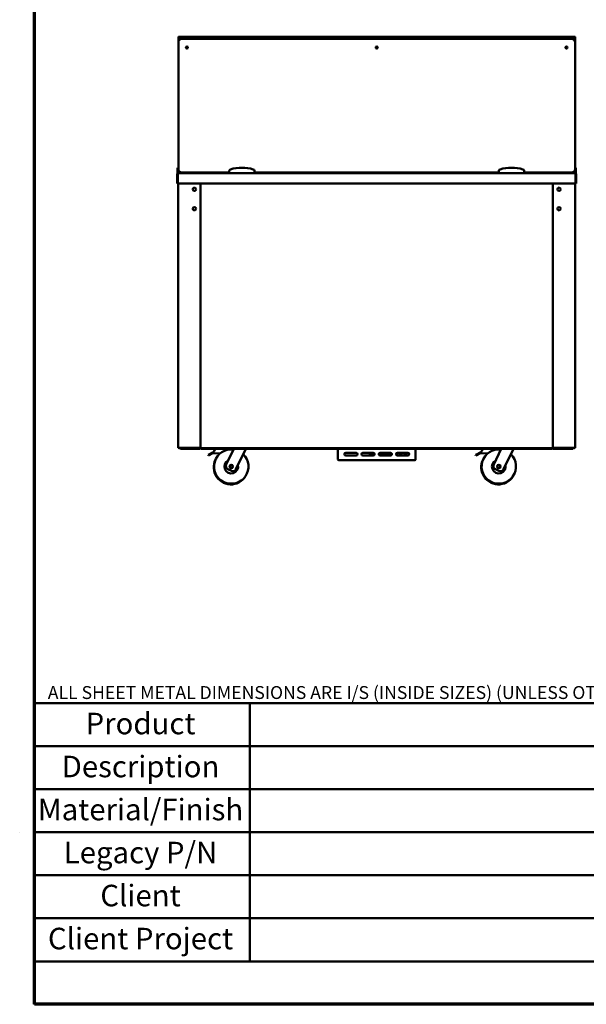
# Model space of a CAD drawing. Units: millimetres. Extents: x 82 to 7382, y 125 to 5125.
# Drawn here: x 82 to 1727, y 125 to 2987 of the extents above; entities that cross this region are included whole.
import ezdxf
from ezdxf.enums import TextEntityAlignment as Align

# ---------------------------------------------------------------- set-up
doc = ezdxf.new("R2010")
doc.units = ezdxf.units.MM
doc.header["$LTSCALE"] = 25
for name, color, linetype, lineweight in [('Border (ISO)', 7, 'Continuous', 70), ('Title (ISO)', 7, 'Continuous', 50), ('Visible (ISO)', 7, 'Continuous', 50)]:
    doc.layers.add(name, color=color, linetype=linetype, lineweight=lineweight)
doc.styles.add('Note Text (ISO)', font='tahoma.ttf')
doc.styles.add('Text Style101', font='tahomabd.ttf')
doc.styles.add('Text Style102', font='tahomabd.ttf')
doc.styles.add('Text Style49', font='tahoma.ttf')

# ---------------------------------------------------------------- blocks, each defined once
blk = doc.blocks.new('Borders Default Border')
at = {"layer": 'Border (ISO)', "flags": 128}
blk.add_lwpolyline([(5, 5), (5, 205), (292, 205), (292, 5), (5, 5)], dxfattribs=at)
blk = doc.blocks.new('Title Blocks Moffat2018')
at = {"layer": 'Title (ISO)'}
for p, q in [((113.3, 117.13), (318.3, 117.13)), ((113.3, 117.13), (113.3, 82.13)), ((138.3, 117.13), (138.3, 87.13)), ((113.3, 112.13), (258.3, 112.13)), ((138.3, 107.13), (113.3, 107.13)), ((117.05, 107.13), (248.3, 107.13)), ((111.57, 102.13), (111.57, 102.13)), ((113.3, 102.13), (318.3, 102.13)), ((113.3, 97.13), (258.3, 97.13)), ((113.3, 92.13), (258.3, 92.13)), ((113.3, 87.13), (318.3, 87.13)), ((113.3, 82.13), (318.3, 82.13))]:
    blk.add_line(p, q, dxfattribs=at)
at = {"layer": 'Title (ISO)', "attachment_point": 2, "style": 'Note Text (ISO)'}
for s, insert, char_height, width in [('\\fTahoma|b0|i0;\\H1.5000;ALL SHEET METAL DIMENSIONS ARE I/S (INSIDE SIZES) (UNLESS OTHERWISE STATED)', (155.41, 119.13), 1.5, 200), ('Product', (125.6, 116.03), 2.5, 19.5639), ('Description', (125.6, 111.03), 2.5, 25.564), ('\\fTahoma|b0|i0;Material/Finish', (125.6, 106.03), 2.5, 31.6617), ('\\fTahoma|b0|i0;Legacy P/N', (125.6, 101.03), 2.5, 31.6617), ('\\fTahoma|b0|i0;Client', (125.6, 96.03), 2.5, 31.6617), ('\\fTahoma|b0|i0;Client Project', (125.6, 91.03), 2.5, 31.6617)]:
    blk.add_mtext(s, dxfattribs=dict(at, insert=insert, char_height=char_height, width=width))
at = {"layer": 'Title (ISO)'}
for tag, p, height, style in [('PROJECT_001', (183.13, 113.5), 2.49, 'Text Style49'), ('Product_No_001', (284.66, 113.7), 2.49, 'Text Style49'), ('TITLE_001', (182.45, 108.51), 2.49, 'Text Style49'), ('REVISION_NUMBER_001', (388.82, 89.63), 5, 'Text Style102'), ('CREATION_DATE_001', (350.51, 88.61), 2.49, 'Text Style49'), ('Sheet_Size_001', (393.06, 83.39), 2.5, 'Text Style101')]:
    blk.add_attdef(tag, p, '', height=height, dxfattribs=dict(at, style=style))
at = {"layer": 'Title (ISO)', "style": 'Text Style49'}
for tag, p in [('SMStyle', (165.89, 106.04)), ('Thickness', (230.11, 106.04)), ('Legacy', (165.89, 101.04)), ('Quote', (288.25, 100.87))]:
    blk.add_attdef(tag, text='', height=2.49, dxfattribs=at).set_placement(p, align=Align.TOP_CENTER)
for tag, p, rotation in [('SO_001', (279.72, 93.33), 359.9934), ('Initial_View_Scale_001', (344.23, 83.39), 0.0058)]:
    blk.add_attdef(tag, p, '', height=2.49, rotation=rotation, dxfattribs=at)

msp = doc.modelspace()

# ---------------------------------------------------------------- linework, layer by layer
at = {"layer": 'Visible (ISO)'}
for p, q in [((542.31, 2931.25), (542.31, 2936.25)), ((542.31, 2920.75), (542.31, 2930.25)), ((542.31, 2920.75), (542.31, 2552.75)), ((542.81, 2936.75), (552.31, 2936.75)), ((552.31, 2930.75), (542.81, 2930.75)), ((548.31, 2930.25), (548.31, 2929.91)), ((1684.31, 2936.75), (552.31, 2936.75)), ((552.31, 2930.75), (1684.31, 2930.75)), ((1684.31, 2930.75), (552.31, 2930.75)), ((1684.31, 2936.75), (1693.81, 2936.75)), ((1693.81, 2930.75), (1684.31, 2930.75)), ((1688.31, 2929.91), (1688.31, 2930.25)), ((1694.31, 2931.25), (1694.31, 2936.25)), ((1694.31, 2930.25), (1694.31, 2920.75)), ((1694.31, 2552.75), (1694.31, 2920.75)), ((540.31, 2556.47), (540.31, 2551.67)), ((542.31, 2556.47), (540.31, 2556.47)), ((540.31, 2551.67), (540.31, 2547.75)), ((540.31, 2542.75), (540.31, 2547.75)), ((542.31, 2543.25), (542.31, 2552.75)), ((690.19, 2547.75), (689.31, 2542.75)), ((764.31, 2542.75), (763.43, 2547.75)), ((1473.19, 2547.75), (1472.31, 2542.75)), ((1547.31, 2542.75), (1546.43, 2547.75)), ((1696.31, 2556.47), (1694.31, 2556.47)), ((1694.31, 2552.75), (1694.31, 2543.25)), ((1696.31, 2551.67), (1696.31, 2556.47)), ((1696.31, 2547.75), (1696.31, 2551.67)), ((1696.31, 2547.75), (1696.31, 2542.75)), ((539.31, 2538.55), (539.31, 2510.75)), ((542.31, 2542.75), (540.31, 2542.75)), ((540.31, 2540.75), (540.31, 2542.75)), ((541.51, 2540.75), (540.31, 2540.75)), ((540.51, 2538.55), (540.51, 2510.75)), ((540.65, 2512.95), (540.65, 2538.55)), ((541.51, 2540.75), (541.65, 2540.75)), ((541.51, 2540.73), (541.51, 2540.75)), ((541.65, 2540.75), (1694.97, 2540.75)), ((542.31, 2542.75), (542.31, 2543.25)), ((542.81, 2542.75), (542.31, 2542.75)), ((542.81, 2542.75), (547.81, 2542.75)), ((548.31, 2542.75), (547.81, 2542.75)), ((548.31, 2543.58), (548.31, 2543.25)), ((548.31, 2543.25), (548.31, 2542.75)), ((550.31, 2542.75), (548.31, 2542.75)), ((550.31, 2542.95), (550.31, 2542.75)), ((550.31, 2542.75), (550.31, 2540.75)), ((552.31, 2542.75), (689.31, 2542.75)), ((573.81, 2540.75), (573.81, 2542.75)), ((633.96, 2542.75), (633.96, 2541.75)), ((633.96, 2541.75), (635.16, 2541.75)), ((635.16, 2541.75), (635.16, 2542.75)), ((637.96, 2541.75), (638.96, 2542.75)), ((637.96, 2541.75), (637.96, 2540.75)), ((689.31, 2542.75), (689.31, 2540.75)), ((764.31, 2542.75), (1472.31, 2542.75)), ((764.31, 2540.75), (764.31, 2542.75)), ((1472.31, 2542.75), (1472.31, 2540.75)), ((1547.31, 2542.75), (1684.31, 2542.75)), ((1547.31, 2540.75), (1547.31, 2542.75)), ((1597.66, 2542.75), (1598.66, 2541.75)), ((1598.5, 2541.91), (1598.54, 2542.75)), ((1598.66, 2541.75), (1598.66, 2540.75)), ((1601.46, 2542.75), (1601.46, 2541.75)), ((1601.46, 2541.75), (1602.66, 2541.75)), ((1602.66, 2541.75), (1602.66, 2542.75)), ((1662.81, 2542.75), (1662.81, 2540.75)), ((1686.31, 2542.75), (1686.31, 2542.95)), ((1688.31, 2542.75), (1686.31, 2542.75)), ((1686.31, 2540.75), (1686.31, 2542.75)), ((1688.31, 2543.25), (1688.31, 2543.58)), ((1688.31, 2542.75), (1688.31, 2543.25)), ((1688.81, 2542.75), (1688.31, 2542.75)), ((1688.81, 2542.75), (1693.81, 2542.75)), ((1694.31, 2542.75), (1693.81, 2542.75)), ((1694.31, 2543.25), (1694.31, 2542.75)), ((1696.31, 2542.75), (1694.31, 2542.75)), ((1694.97, 2540.75), (1695.11, 2540.75)), ((1695.11, 2540.75), (1695.11, 2540.73)), ((1696.31, 2540.75), (1695.11, 2540.75)), ((1695.97, 2538.55), (1695.97, 2512.95)), ((1696.11, 2538.55), (1696.11, 2510.75)), ((1696.31, 2542.75), (1696.31, 2540.75)), ((1697.31, 2510.75), (1697.31, 2538.55)), ((540.51, 2510.75), (539.31, 2510.75)), ((540.65, 2512.95), (540.65, 2510.75)), ((1695.97, 2510.75), (540.65, 2510.75)), ((541.81, 2510.75), (541.81, 1741.89)), ((606.81, 1742.89), (606.81, 2510.75)), ((1629.61, 2510.75), (1629.61, 1741.89)), ((1629.61, 2493.21), (1629.81, 2493.21)), ((1629.81, 1742.89), (1629.81, 2510.75)), ((1694.81, 2510.75), (1694.81, 1741.89)), ((1695.97, 2510.75), (1695.97, 2512.95)), ((1696.11, 2510.75), (1697.31, 2510.75)), ((1629.81, 2428.54), (1629.61, 2428.54)), ((1629.61, 2400.54), (1629.81, 2400.54)), ((1629.81, 2284.54), (1629.61, 2284.54)), ((1629.61, 2256.54), (1629.81, 2256.54)), ((1629.81, 2140.54), (1629.61, 2140.54)), ((1629.61, 2112.54), (1629.81, 2112.54)), ((1629.81, 1996.54), (1629.61, 1996.54)), ((1629.61, 1968.54), (1629.81, 1968.54)), ((1629.81, 1852.54), (1629.61, 1852.54)), ((1629.61, 1828.05), (1629.81, 1828.05)), ((1629.61, 1824.54), (1629.81, 1824.54)), ((1629.61, 1817.05), (1629.81, 1817.05)), ((1629.61, 1815.85), (1629.81, 1815.85)), ((1629.81, 1780.25), (1629.61, 1780.25)), ((1629.61, 1780.09), (1629.81, 1780.09)), ((543.51, 1741.89), (541.81, 1741.89)), ((543.51, 1741.89), (605.11, 1741.89)), ((544.81, 1741.75), (556.81, 1741.75)), ((544.81, 1741.05), (548.81, 1741.05)), ((548.81, 1741.05), (553.81, 1741.05)), ((548.81, 1741.05), (548.81, 1739.85)), ((553.81, 1739.85), (548.81, 1739.85)), ((553.81, 1741.05), (559.81, 1741.05)), ((553.81, 1739.85), (605.81, 1739.85)), ((558.44, 1741.75), (556.81, 1741.75)), ((556.81, 1741.75), (556.81, 1741.05)), ((562.81, 1741.75), (559.81, 1741.75)), ((559.81, 1741.05), (559.81, 1741.75)), ((559.81, 1741.05), (562.81, 1741.05)), ((562.81, 1741.75), (605.11, 1741.75)), ((605.11, 1741.05), (562.81, 1741.05)), ((605.11, 1741.05), (605.81, 1741.05)), ((606.81, 1742.75), (606.79, 1742.75)), ((606.81, 1742.89), (606.81, 1742.75)), ((608.51, 1742.89), (606.81, 1741.89)), ((606.81, 1741.89), (606.81, 1742.75)), ((607.51, 1741.89), (606.81, 1741.89)), ((608.51, 1742.89), (607.51, 1741.89)), ((607.65, 1741.05), (608.65, 1742.75)), ((608.65, 1742.75), (607.65, 1741.75)), ((607.65, 1741.75), (607.65, 1741.05)), ((611.45, 1741.05), (607.65, 1741.05)), ((608.01, 1742.39), (608.01, 1742.11)), ((608.15, 1742.25), (608.15, 1742.53)), ((608.15, 1741.05), (608.15, 1739.85)), ((613.15, 1739.85), (608.15, 1739.85)), ((608.51, 1742.89), (608.65, 1742.75)), ((611.45, 1741.05), (613.15, 1741.05)), ((613.15, 1741.05), (1623.47, 1741.05)), ((613.15, 1739.85), (1623.47, 1739.85)), ((628.6, 1721.87), (631.2, 1723.24)), ((628.6, 1721.87), (629.54, 1720.1)), ((632.13, 1721.47), (629.54, 1720.1)), ((641.88, 1728.86), (631.2, 1723.24)), ((632.13, 1721.47), (642.81, 1727.09)), ((641.88, 1728.86), (644.48, 1730.23)), ((642.81, 1727.09), (641.88, 1728.86)), ((663.71, 1726.27), (642.81, 1727.09)), ((681.13, 1693.67), (703.15, 1739.85)), ((738.15, 1739.85), (709.64, 1680.07)), ((1005.81, 1708.39), (1005.81, 1739.85)), ((1028.31, 1728.25), (1058.31, 1728.25)), ((1058.31, 1720.25), (1028.31, 1720.25)), ((1078.31, 1728.25), (1108.31, 1728.25)), ((1108.31, 1720.25), (1078.31, 1720.25)), ((1089.75, 1728.2), (1089.75, 1728.25)), ((1094.2, 1728.2), (1089.75, 1728.2)), ((1104.87, 1722.1), (1104.87, 1728.25)), ((1105.81, 1721.6), (1104.87, 1722.1)), ((1104.87, 1722.1), (1111.68, 1722.1)), ((1111.31, 1721.6), (1105.81, 1721.6)), ((1124.94, 1722.1), (1125.41, 1722.1)), ((1130.81, 1721.6), (1125.31, 1721.6)), ((1125.41, 1722.1), (1125.41, 1727.01)), ((1125.66, 1721.25), (1133.11, 1721.25)), ((1127.22, 1722.6), (1132.55, 1722.6)), ((1128.31, 1728.25), (1158.31, 1728.25)), ((1158.31, 1720.25), (1128.31, 1720.25)), ((1130.71, 1724.6), (1130.71, 1722.6)), ((1130.81, 1721.6), (1131.75, 1722.1)), ((1131.74, 1722.1), (1131.75, 1722.1)), ((1131.75, 1722.1), (1131.75, 1722.1)), ((1134.11, 1723.25), (1134.11, 1723.4)), ((1135.89, 1724.4), (1141.14, 1724.4)), ((1140.54, 1728.2), (1136.09, 1728.2)), ((1140.54, 1728.25), (1140.54, 1728.2)), ((1141.21, 1728.2), (1140.54, 1728.2)), ((1141.14, 1723.25), (1141.14, 1727.44)), ((1141.21, 1728.2), (1141.21, 1728.25)), ((1146.54, 1728.2), (1142.13, 1728.2)), ((1143.48, 1721.25), (1142.14, 1721.25)), ((1142.48, 1723.25), (1142.48, 1728.2)), ((1159.48, 1721.25), (1143.48, 1721.25)), ((1146.54, 1728.25), (1146.54, 1728.2)), ((1146.87, 1728.2), (1146.54, 1728.2)), ((1146.87, 1728.2), (1146.87, 1728.25)), ((1156.92, 1723.55), (1156.92, 1728.25)), ((1156.92, 1723.55), (1162.25, 1723.55)), ((1160.48, 1723.55), (1160.48, 1723.25)), ((1174.37, 1723.55), (1178.73, 1723.55)), ((1178.31, 1728.25), (1208.31, 1728.25)), ((1178.31, 1720.25), (1178.31, 1723.55)), ((1208.31, 1720.25), (1178.31, 1720.25)), ((1178.73, 1723.55), (1178.73, 1728.25)), ((1178.81, 1728.25), (1178.81, 1720.25)), ((1186.31, 1723.75), (1186.81, 1723.25)), ((1186.31, 1723.75), (1186.31, 1721.75)), ((1190.31, 1723.75), (1186.31, 1723.75)), ((1186.31, 1721.75), (1186.81, 1722.25)), ((1186.31, 1721.75), (1190.31, 1721.75)), ((1190.31, 1723.75), (1189.81, 1723.25)), ((1190.31, 1721.75), (1189.81, 1722.25)), ((1190.31, 1721.75), (1190.31, 1723.75)), ((1199.31, 1723.75), (1199.81, 1723.25)), ((1199.31, 1723.75), (1199.31, 1721.75)), ((1203.31, 1723.75), (1199.31, 1723.75)), ((1199.31, 1721.75), (1199.81, 1722.25)), ((1199.31, 1721.75), (1203.31, 1721.75)), ((1203.31, 1723.75), (1202.81, 1723.25)), ((1203.31, 1721.75), (1202.81, 1722.25)), ((1203.31, 1721.75), (1203.31, 1723.75)), ((1210.81, 1721.13), (1210.81, 1727.37)), ((1230.81, 1739.85), (1230.81, 1708.39)), ((1405.6, 1721.87), (1408.2, 1723.24)), ((1405.6, 1721.87), (1406.54, 1720.1)), ((1409.13, 1721.47), (1406.54, 1720.1)), ((1418.88, 1728.86), (1408.2, 1723.24)), ((1409.13, 1721.47), (1419.81, 1727.09)), ((1418.88, 1728.86), (1421.48, 1730.23)), ((1419.81, 1727.09), (1418.88, 1728.86)), ((1440.71, 1726.27), (1419.81, 1727.09)), ((1458.13, 1693.67), (1480.15, 1739.85)), ((1515.15, 1739.85), (1486.64, 1680.07)), ((1623.47, 1741.05), (1625.17, 1741.05)), ((1628.47, 1739.85), (1623.47, 1739.85)), ((1628.77, 1741.05), (1625.17, 1741.05)), ((1627.77, 1742.75), (1627.91, 1742.89)), ((1627.77, 1742.75), (1628.77, 1741.05)), ((1627.77, 1742.75), (1628.77, 1741.75)), ((1629.61, 1741.89), (1627.91, 1742.89)), ((1627.91, 1742.89), (1628.91, 1741.89)), ((1628.47, 1742.33), (1628.47, 1742.05)), ((1628.47, 1739.85), (1628.47, 1741.05)), ((1628.61, 1742.19), (1628.61, 1742.05)), ((1628.77, 1741.75), (1628.77, 1741.05)), ((1628.91, 1741.89), (1629.61, 1741.89)), ((1629.81, 1742.89), (1629.81, 1742.75)), ((1629.81, 1742.05), (1629.81, 1742.75)), ((1629.81, 1742.75), (1629.83, 1742.75)), ((1631.51, 1741.05), (1630.81, 1741.05)), ((1630.81, 1739.85), (1682.81, 1739.85)), ((1693.11, 1741.89), (1631.51, 1741.89)), ((1673.81, 1741.75), (1631.51, 1741.75)), ((1631.51, 1741.05), (1673.81, 1741.05)), ((1673.81, 1741.75), (1676.81, 1741.75)), ((1676.81, 1741.05), (1673.81, 1741.05)), ((1676.81, 1741.05), (1676.81, 1741.75)), ((1682.81, 1741.05), (1676.81, 1741.05)), ((1679.81, 1741.75), (1678.18, 1741.75)), ((1679.81, 1741.75), (1679.81, 1741.05)), ((1691.81, 1741.75), (1679.81, 1741.75)), ((1682.81, 1741.05), (1687.81, 1741.05)), ((1687.81, 1739.85), (1682.81, 1739.85)), ((1687.81, 1739.85), (1687.81, 1741.05)), ((1687.81, 1741.05), (1691.81, 1741.05)), ((1693.11, 1741.89), (1694.81, 1741.89)), ((1005.81, 1708.39), (1005.81, 1708.25)), ((1007.01, 1708.25), (1005.81, 1708.25)), ((1007.01, 1708.25), (1007.01, 1708.29)), ((1008.01, 1706.05), (1008.01, 1708.25)), ((1228.61, 1706.05), (1008.01, 1706.05)), ((1228.61, 1708.25), (1228.61, 1706.05)), ((1229.61, 1708.25), (1229.61, 1708.29)), ((1229.61, 1708.25), (1230.81, 1708.25)), ((1230.81, 1708.25), (1230.81, 1708.39)), ((696.31, 1675.35), (685.85, 1680.34)), ((1473.31, 1675.35), (1462.85, 1680.34))]:
    msp.add_line(p, q, dxfattribs=at)
for centre, radius in [((567.31, 2905.75), 3), ((567.31, 2905.75), 1.65), ((1118.31, 2905.75), 3), ((1118.31, 2905.75), 1.65), ((1669.31, 2905.75), 3), ((1669.31, 2905.75), 1.65), ((588.81, 2494.05), 4.8), ((1647.81, 2494.05), 4.8), ((588.81, 2437.05), 4.8), ((1647.81, 2437.05), 4.8), ((695.94, 1688.05), 5), ((1472.94, 1688.05), 5)]:
    msp.add_circle(centre, radius, dxfattribs=at)
for centre, radius, start, end in [((542.81, 2936.25), 0.5, 90, 180), ((542.81, 2931.25), 0.5, 180, 270), ((542.81, 2930.25), 0.5, 90, 180), ((552.31, 2920.75), 10, 90, 180), ((547.81, 2930.25), 0.5, 0, 90), ((1684.31, 2920.75), 10, 0, 90), ((1688.81, 2930.25), 0.5, 90, 180), ((1693.81, 2936.25), 0.5, 0, 90), ((1693.81, 2931.25), 0.5, 270, 0), ((1693.81, 2930.25), 0.5, 0, 90), ((552.31, 2552.75), 10, 180, 270), ((695.12, 2546.88), 5, 106.48112, 170), ((726.81, 2439.75), 116.72, 73.51888, 106.48112), ((758.5, 2546.88), 5, 10, 73.51888), ((1478.12, 2546.88), 5, 106.48112, 170), ((1509.81, 2439.75), 116.72, 73.51888, 106.48112), ((1541.5, 2546.88), 5, 10, 73.51888), ((1684.31, 2552.75), 10, 270, 0), ((541.51, 2538.55), 1, 145.59124, 180), ((542.81, 2543.25), 0.5, 180, 270), ((547.81, 2543.25), 0.5, 270, 0), ((632.96, 2541.75), 1, 270, 0), ((632.96, 2541.75), 2.2, 332.96431, 0), ((1603.66, 2541.75), 2.2, 180, 207.03569), ((1603.66, 2541.75), 1, 180, 270), ((1688.81, 2543.25), 0.5, 180, 270), ((1693.81, 2543.25), 0.5, 270, 0), ((1695.11, 2538.55), 1, 0, 34.40876), ((544.81, 1742.75), 1, 239.15737, 270), ((559.81, 1742.75), 1.7, 210.33442, 270), ((559.81, 1742.75), 1, 239.15737, 270), ((605.81, 1742.05), 1, 270, 0), ((605.81, 1742.05), 2.2, 270, 332.96431), ((700.87, 1698.17), 64.86, 140.01335, 150.37257), ((695.94, 1688.05), 50, 82.91545, 46.08455), ((1028.31, 1724.25), 4, 90, 270), ((1058.31, 1724.25), 4, 270, 90), ((1078.31, 1724.25), 4, 90, 270), ((1108.31, 1724.25), 4, 270, 90), ((1128.31, 1724.25), 4, 90, 270), ((1158.31, 1724.25), 4, 270, 90), ((1178.31, 1724.25), 4, 90, 270), ((1208.31, 1724.25), 4, 270, 90), ((1477.87, 1698.17), 64.86, 140.01335, 150.37257), ((1472.94, 1688.05), 50, 82.91545, 46.08455), ((1630.81, 1742.05), 2.2, 180, 183.81274), ((1630.81, 1742.05), 2.2, 201.88732, 270), ((1630.81, 1742.05), 1, 180, 270), ((1676.81, 1742.75), 1, 270, 300.84263), ((1676.81, 1742.75), 1.7, 270, 329.66558), ((1691.81, 1742.75), 1, 270, 300.84263), ((694.99, 1686.05), 50, 153.2303, 335.7697), ((695.94, 1688.05), 20, 116.66329, 12.33671), ((690.15, 1689.37), 10, 154.5, 244.5), ((694.99, 1686.05), 5, 347.30219, 141.69781), ((1471.99, 1686.05), 50, 153.2303, 335.7697), ((1472.94, 1688.05), 20, 116.66329, 12.33671), ((1467.15, 1689.37), 10, 154.5, 244.5), ((1471.99, 1686.05), 5, 347.30219, 141.69781), ((700.62, 1684.38), 10, 244.5, 334.5), ((1477.62, 1684.38), 10, 244.5, 334.5)]:
    msp.add_arc(centre, radius, start, end, dxfattribs=at)
for centre, start_param, end_param in [((1133.11, 1723.25), 0, 1.5707963), ((1142.14, 1723.25), 4.712389, 6.2831853), ((1143.48, 1723.25), 4.712389, 6.2831853), ((1159.48, 1723.25), 0, 1.5707963)]:
    msp.add_ellipse(centre, major_axis=(0, -2), ratio=0.5, start_param=start_param, end_param=end_param, dxfattribs=at)
for points, knots in [([(541.51, 2540.75), (540.71, 2540.75), (539.92, 2540.27), (539.55, 2539.56), (539.39, 2539.25), (539.31, 2538.9), (539.31, 2538.55)], [1.5707963, 1.5707963, 1.5707963, 1.5707963, 2.6663187, 2.6663187, 2.6663187, 3.1415927, 3.1415927, 3.1415927, 3.1415927]), ([(540.65, 2538.55), (540.65, 2539.35), (540.87, 2540.14), (541.19, 2540.5), (541.33, 2540.66), (541.49, 2540.75), (541.65, 2540.75)], [-3.1415927, -3.1415927, -3.1415927, -3.1415927, -2.0460703, -2.0460703, -2.0460703, -1.5707963, -1.5707963, -1.5707963, -1.5707963]), ([(1694.97, 2540.75), (1695.33, 2540.75), (1695.69, 2540.27), (1695.86, 2539.56), (1695.93, 2539.25), (1695.97, 2538.9), (1695.97, 2538.55)], [1.5707963, 1.5707963, 1.5707963, 1.5707963, 2.6663187, 2.6663187, 2.6663187, 3.1415927, 3.1415927, 3.1415927, 3.1415927]), ([(1697.31, 2538.55), (1697.31, 2539.35), (1696.83, 2540.14), (1696.12, 2540.5), (1695.81, 2540.66), (1695.46, 2540.75), (1695.11, 2540.75)], [-3.1415927, -3.1415927, -3.1415927, -3.1415927, -2.0460703, -2.0460703, -2.0460703, -1.5707963, -1.5707963, -1.5707963, -1.5707963]), ([(543.35, 1741.89), (543.53, 1741.59), (543.8, 1741.33), (544.13, 1741.19), (544.34, 1741.1), (544.58, 1741.05), (544.81, 1741.05)], [2.1002319, 2.1002319, 2.1002319, 2.1002319, 2.7303449, 2.7303449, 2.7303449, 3.1415927, 3.1415927, 3.1415927, 3.1415927]), ([(605.11, 1741.05), (605.74, 1741.05), (606.32, 1741.42), (606.6, 1741.93), (606.7, 1742.11), (606.76, 1742.31), (606.79, 1742.51)], [-1, -1, -1, -1, -0.33550757, -0.33550757, -0.33550757, -0.09503772, -0.09503772, -0.09503772, -0.09503772]), ([(605.72, 1741.96), (605.62, 1741.88), (605.52, 1741.83), (605.4, 1741.79), (605.31, 1741.76), (605.21, 1741.75), (605.11, 1741.75)], [0.59876375, 0.59876375, 0.59876375, 0.59876375, 0.82154271, 0.82154271, 0.82154271, 1, 1, 1, 1]), ([(606.79, 1742.75), (606.72, 1742.46), (606.44, 1742.19), (605.96, 1742.02), (605.88, 1742), (605.8, 1741.98), (605.72, 1741.96)], [-0.90248438, -0.90248438, -0.90248438, -0.90248438, -0.30934652, -0.30934652, -0.30934652, -0.21480754, -0.21480754, -0.21480754, -0.21480754]), ([(1629.83, 1742.75), (1629.9, 1742.46), (1630.18, 1742.19), (1630.66, 1742.02), (1630.73, 1742), (1630.82, 1741.98), (1630.9, 1741.96)], [-0.90248438, -0.90248438, -0.90248438, -0.90248438, -0.30934652, -0.30934652, -0.30934652, -0.21480754, -0.21480754, -0.21480754, -0.21480754]), ([(1631.51, 1741.05), (1630.88, 1741.05), (1630.3, 1741.42), (1630.02, 1741.93), (1629.92, 1742.11), (1629.86, 1742.31), (1629.83, 1742.51)], [-1, -1, -1, -1, -0.33550757, -0.33550757, -0.33550757, -0.09503772, -0.09503772, -0.09503772, -0.09503772]), ([(1630.9, 1741.96), (1631, 1741.88), (1631.1, 1741.83), (1631.22, 1741.79), (1631.31, 1741.76), (1631.41, 1741.75), (1631.51, 1741.75)], [0.59876375, 0.59876375, 0.59876375, 0.59876375, 0.82154271, 0.82154271, 0.82154271, 1, 1, 1, 1]), ([(1008.01, 1708.25), (1007.2, 1708.28), (1006.4, 1708.32), (1006.04, 1708.35), (1005.89, 1708.36), (1005.81, 1708.38), (1005.81, 1708.39)], [0, 0, 0, 0, 1.1090681, 1.1090681, 1.1090681, 1.5707963, 1.5707963, 1.5707963, 1.5707963]), ([(1005.81, 1708.25), (1005.81, 1707.44), (1006.3, 1706.64), (1007.03, 1706.28), (1007.33, 1706.13), (1007.67, 1706.05), (1008.01, 1706.05)], [0, 0, 0, 0, 1.1090681, 1.1090681, 1.1090681, 1.5707963, 1.5707963, 1.5707963, 1.5707963]), ([(1008.01, 1707.25), (1007.56, 1707.25), (1007.13, 1707.59), (1007.03, 1708.03), (1007.02, 1708.1), (1007.01, 1708.18), (1007.01, 1708.25)], [0, 0, 0, 0, 1.3507155, 1.3507155, 1.3507155, 1.5707963, 1.5707963, 1.5707963, 1.5707963]), ([(1230.81, 1708.39), (1230.81, 1708.36), (1230.32, 1708.32), (1229.59, 1708.29), (1229.29, 1708.28), (1228.95, 1708.26), (1228.61, 1708.25)], [0, 0, 0, 0, 1.1090681, 1.1090681, 1.1090681, 1.5707963, 1.5707963, 1.5707963, 1.5707963]), ([(1228.61, 1706.05), (1229.42, 1706.05), (1230.22, 1706.54), (1230.58, 1707.27), (1230.73, 1707.57), (1230.81, 1707.91), (1230.81, 1708.25)], [0, 0, 0, 0, 1.1090681, 1.1090681, 1.1090681, 1.5707963, 1.5707963, 1.5707963, 1.5707963]), ([(1228.61, 1707.25), (1229.06, 1707.25), (1229.49, 1707.59), (1229.59, 1708.03), (1229.6, 1708.1), (1229.61, 1708.18), (1229.61, 1708.25)], [0, 0, 0, 0, 1.3507155, 1.3507155, 1.3507155, 1.5707963, 1.5707963, 1.5707963, 1.5707963])]:
    msp.add_open_spline(points, degree=3, knots=knots, dxfattribs=at)
for points in [[(1629.81, 1777.05), (1629.81, 1777.36), (1629.74, 1777.68), (1629.6, 1777.96)], [(605.72, 1741.96), (605.53, 1741.91), (605.32, 1741.89), (605.11, 1741.89)], [(606.79, 1742.75), (606.8, 1742.8), (606.81, 1742.84), (606.81, 1742.89)], [(606.81, 1742.75), (606.81, 1742.67), (606.8, 1742.59), (606.79, 1742.51)], [(1629.83, 1742.75), (1629.82, 1742.8), (1629.81, 1742.84), (1629.81, 1742.89)], [(1629.81, 1742.75), (1629.81, 1742.67), (1629.82, 1742.59), (1629.83, 1742.51)], [(1630.9, 1741.96), (1631.09, 1741.91), (1631.3, 1741.89), (1631.51, 1741.89)], [(1691.81, 1741.05), (1692.4, 1741.05), (1692.98, 1741.39), (1693.28, 1741.89)]]:
    msp.add_open_spline(points, degree=3, dxfattribs=at)
for points, weights in [([(1104.87, 1722.1), (1101.14, 1724.11), (1094.2, 1728.2)], [1.01387466916, 1.0629714511, 1]), ([(1136.09, 1728.2), (1129.15, 1724.1), (1125.41, 1722.1)], [1, 1.06303104589, 1.01378164057]), ([(1127.22, 1722.6), (1130.72, 1724.58), (1136.8, 1728.2)], [3.32374133878, 2.79252896509, 2.161466295]), ([(1131.74, 1722.1), (1135.48, 1724.1), (1142.42, 1728.2)], [1.01378164057, 1.06303104589, 1])]:
    msp.add_rational_spline(points, weights, degree=2, dxfattribs=at)
msp.add_rational_spline([(1142.13, 1728.2), (1139.92, 1726.88), (1134.85, 1723.9), (1132.55, 1722.6)], [2.161466295, 2.35472694501, 2.95521082459, 3.32374133878], degree=2, knots=[-12.52602879, -12.52602879, -12.52602879, -12.24191271, -11.59829182, -11.59829182, -11.59829182], dxfattribs=at)

# ---------------------------------------------------------------- block references
at = {"xscale": 25, "yscale": 25, "zscale": 25}
for name, p in [('Borders Default Border', (0, 0)), ('Title Blocks Moffat2018', (-2707.53, -1928.35))]:
    msp.add_blockref(name, p, dxfattribs=at)

doc.saveas('drawing.dxf')
